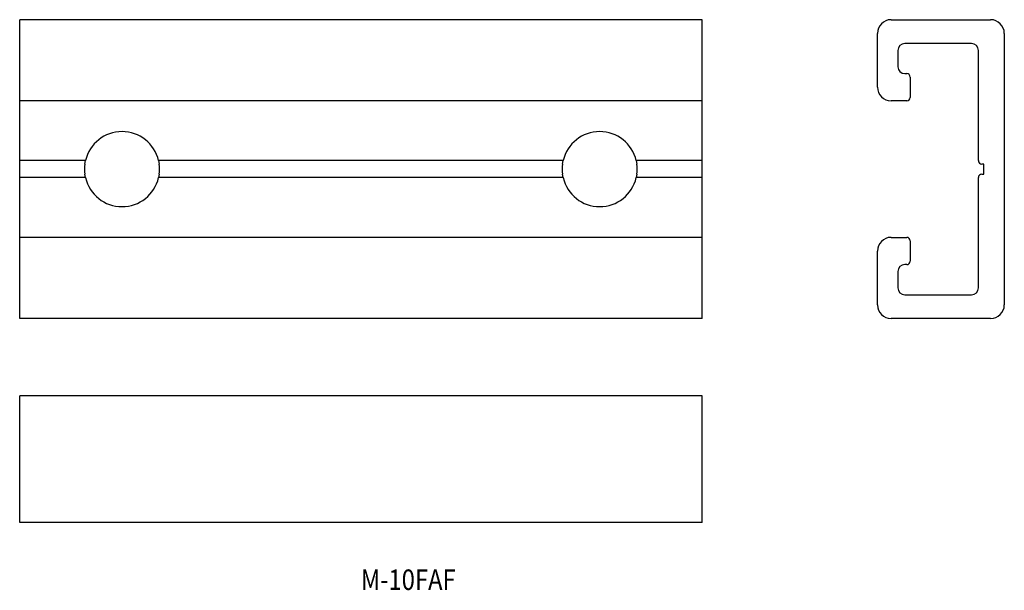
# Model space of a CAD drawing. Extents: x 158 to 302, y 108 to 192.
import ezdxf
from ezdxf.enums import TextEntityAlignment as Align

# ---------------------------------------------------------------- set-up
doc = ezdxf.new("R2010")
doc.units = 0
doc.layers.get('0').update_dxf_attribs({"linetype": 'CONTINUOUS'})
doc.styles.add('MDRAFSTD', font='TXT', dxfattribs={"bigfont": 'BIGFONT'})

# ---------------------------------------------------------------- blocks, each defined once
blk = doc.blocks.new('S0')
at = {"color": 7, "linetype": 'CONTINUOUS'}
for p, q in [((157.5, 148.1), (157.5, 191.9)), ((257.5, 191.9), (157.5, 191.9)), ((257.5, 148.1), (257.5, 191.9)), ((257.5, 180), (157.5, 180)), ((167.14, 171.25), (157.5, 171.25)), ((167.05, 170.75), (167.14, 171.25)), ((237.14, 171.25), (177.86, 171.25)), ((177.86, 171.25), (177.95, 170.75)), ((237.05, 170.75), (237.14, 171.25)), ((257.5, 171.25), (247.86, 171.25)), ((247.86, 171.25), (247.95, 170.75)), ((167.14, 168.75), (167.05, 169.25)), ((177.95, 169.25), (177.86, 168.75)), ((237.14, 168.75), (237.05, 169.25)), ((247.95, 169.25), (247.86, 168.75)), ((167.14, 168.75), (157.5, 168.75)), ((237.14, 168.75), (177.86, 168.75)), ((257.5, 168.75), (247.86, 168.75)), ((257.5, 160), (157.5, 160)), ((257.5, 148.1), (157.5, 148.1))]:
    blk.add_line(p, q, dxfattribs=at)
for centre, start, end in [((172.5, 170), 13.1366, 166.8634), ((242.5, 170), 13.1366, 166.8634), ((172.5, 170), 172.1625, 187.8375), ((172.5, 170), 352.1625, 7.8375), ((242.5, 170), 172.1625, 187.8375), ((242.5, 170), 352.1625, 7.8375), ((172.5, 170), 193.1366, 346.8634), ((242.5, 170), 193.1366, 346.8634)]:
    blk.add_arc(centre, 5.5, start, end, dxfattribs=at)
blk = doc.blocks.new('S1')
at = {"color": 7, "linetype": 'CONTINUOUS'}
for p, q in [((257.5, 136.8), (157.5, 136.8)), ((157.5, 118.2), (157.5, 136.8)), ((257.5, 118.2), (257.5, 136.8)), ((257.5, 118.2), (157.5, 118.2))]:
    blk.add_line(p, q, dxfattribs=at)
blk = doc.blocks.new('S2')
at = {"color": 7, "linetype": 'CONTINUOUS'}
for p, q in [((285.2, 191.9), (299.8, 191.9)), ((283.2, 182), (283.2, 189.9)), ((301.8, 189.9), (301.8, 150.1)), ((297, 188.4), (287.2, 188.4)), ((286.2, 187.4), (286.2, 185)), ((298, 171.25), (298, 187.4)), ((287.2, 184), (287.5, 184)), ((288, 183.5), (288, 180.5)), ((287.5, 180), (285.2, 180)), ((298.8, 170.75), (298.5, 170.75)), ((298.8, 169.25), (298.8, 170.75)), ((298.5, 169.25), (298.8, 169.25)), ((298, 152.6), (298, 168.75)), ((285.2, 160), (287.5, 160)), ((288, 159.5), (288, 156.5)), ((283.2, 150.1), (283.2, 158)), ((287.5, 156), (287.2, 156)), ((286.2, 155), (286.2, 152.6)), ((287.2, 151.6), (297, 151.6)), ((299.8, 148.1), (285.2, 148.1))]:
    blk.add_line(p, q, dxfattribs=at)
for centre, radius, start, end in [((285.2, 189.9), 2, 90, 180), ((299.8, 189.9), 2, 0, 90), ((287.2, 187.4), 1, 90, 180), ((297, 187.4), 1, 0, 90), ((287.2, 185), 1, 180, 270), ((287.5, 183.5), 0.5, 0, 90), ((285.2, 182), 2, 180, 270), ((287.5, 180.5), 0.5, 270, 0), ((298.5, 171.25), 0.5, 180, 270), ((298.5, 168.75), 0.5, 90, 180), ((285.2, 158), 2, 90, 180), ((287.5, 159.5), 0.5, 0, 90), ((287.2, 155), 1, 90, 180), ((287.5, 156.5), 0.5, 270, 0), ((287.2, 152.6), 1, 180, 270), ((297, 152.6), 1, 270, 0), ((285.2, 150.1), 2, 180, 270), ((299.8, 150.1), 2, 270, 0)]:
    blk.add_arc(centre, radius, start, end, dxfattribs=at)

msp = doc.modelspace()

# ---------------------------------------------------------------- block references
at = {"color": 7, "linetype": 'CONTINUOUS'}
for name in ['S0', 'S2', 'S1']:
    msp.add_blockref(name, (0, 0), dxfattribs=at)

# ---------------------------------------------------------------- texts
at = {"color": 7, "linetype": 'CONTINUOUS', "style": 'MDRAFSTD', "width": 1.025097}
msp.add_text('M-10FAF', height=3, dxfattribs=at).set_placement((207.5, 108.329545), (221.400309, 108.329545), align=Align.FIT)

doc.saveas('drawing.dxf')
